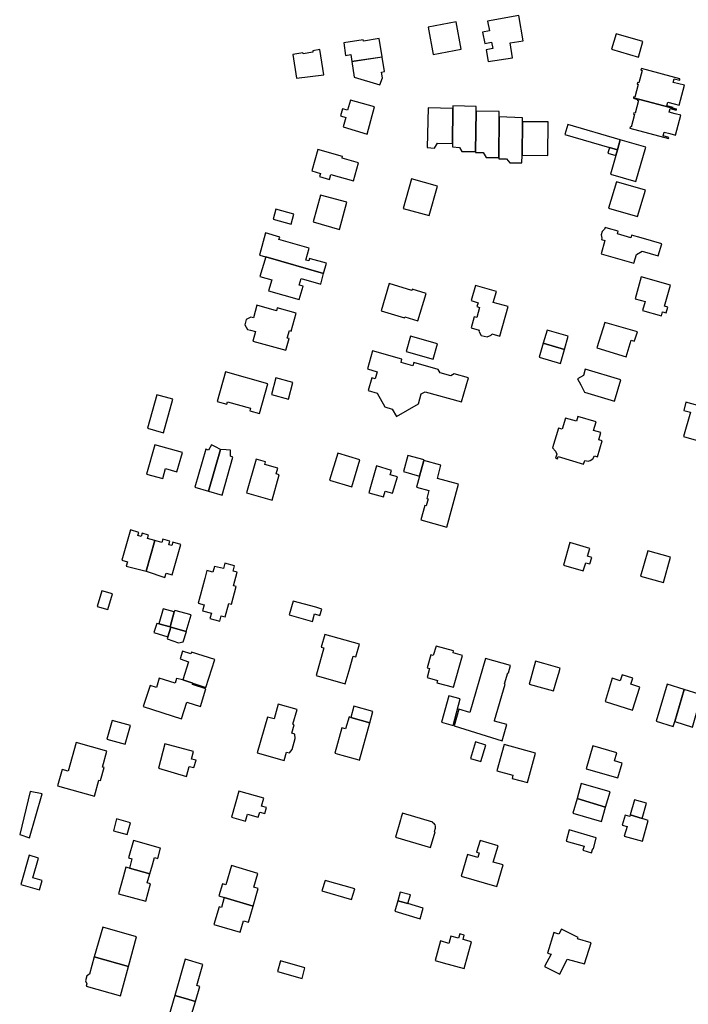
# Model space of a CAD drawing. Units: inches. Extents: x 7489947 to 7494376, y 5783198 to 5786113.
# Drawn here: x 7490282 to 7490523, y 5785101 to 5785457 of the extents above; entities that cross this region are included whole.
import ezdxf

# ---------------------------------------------------------------- set-up
doc = ezdxf.new("R2010")
doc.units = ezdxf.units.IN
doc.header["$MEASUREMENT"] = 0

msp = doc.modelspace()

# ---------------------------------------------------------------- linework, layer by layer
for points in [[(7490463.79, 5785449.13), (7490462.21, 5785458.26), (7490450.94, 5785456.28), (7490451.56, 5785452.71), (7490449.09, 5785452.27), (7490449.87, 5785448.21), (7490452.33, 5785448.68), (7490452.77, 5785446.39), (7490450.42, 5785445.93), (7490451.18, 5785441.63), (7490459.93, 5785443.05), (7490459.07, 5785448.37), (7490463.79, 5785449.13)], [(7490441.33, 5785446.08), (7490439.53, 5785455.95), (7490429.46, 5785454.11), (7490431.26, 5785444.24), (7490441.33, 5785446.08)], [(7490505.35, 5785443.25), (7490507.01, 5785448.84), (7490497.34, 5785451.72), (7490495.7, 5785446.12), (7490505.35, 5785443.25)], [(7490412.85, 5785443.33), (7490411.79, 5785449.95), (7490406.12, 5785449.06), (7490406.06, 5785449.47), (7490399, 5785448.41), (7490399.68, 5785443.89), (7490401.55, 5785444.18), (7490401.95, 5785441.65), (7490412.85, 5785443.33)], [(7490391.84, 5785436.9), (7490390.42, 5785445.99), (7490387.78, 5785445.57), (7490387.87, 5785444.99), (7490384.29, 5785444.43), (7490384.25, 5785444.81), (7490380.61, 5785444.2), (7490381.9, 5785435.65), (7490391.84, 5785436.9)], [(7490412.86, 5785443.25), (7490401.96, 5785441.62), (7490402.72, 5785435.96), (7490412, 5785433.23), (7490413, 5785435.74), (7490412.66, 5785437.86), (7490413.7, 5785438.02), (7490412.86, 5785443.25)], [(7490503.58, 5785428.5), (7490519.08, 5785424.45), (7490519.09, 5785424.5), (7490517.81, 5785424.84), (7490517.87, 5785425.08), (7490515.65, 5785425.66), (7490515.96, 5785427.04), (7490518.24, 5785426.41), (7490520.11, 5785425.89), (7490521.96, 5785433.07), (7490519.92, 5785433.6), (7490517.88, 5785434.12), (7490518.22, 5785435.45), (7490520.26, 5785434.93), (7490520.35, 5785435.36), (7490506.44, 5785439.09), (7490506.27, 5785438.54), (7490506.67, 5785438.45), (7490505.48, 5785433.93), (7490505.08, 5785434.04), (7490504.95, 5785433.54), (7490505.31, 5785433.42), (7490504.12, 5785428.8), (7490503.69, 5785428.9), (7490503.58, 5785428.5)], [(7490407.43, 5785415.44), (7490410.15, 5785425.26), (7490401.42, 5785427.68), (7490400.4, 5785424.05), (7490398.54, 5785424.57), (7490397.85, 5785422.04), (7490399.78, 5785421.5), (7490398.75, 5785418.04), (7490407.43, 5785415.44)], [(7490446.59, 5785409.14), (7490446.75, 5785423.68), (7490446.77, 5785425.39), (7490438.37, 5785425.62), (7490438.36, 5785424.66), (7490438.22, 5785412.06), (7490438.2, 5785410.84), (7490440.76, 5785410.66), (7490441.64, 5785409.21), (7490446.59, 5785409.14)], [(7490503.58, 5785428.5), (7490503.55, 5785428.4), (7490505.02, 5785427.98), (7490504.95, 5785427.73), (7490505.34, 5785427.62), (7490504.14, 5785423.05), (7490503.75, 5785423.16), (7490503.61, 5785422.66), (7490503.99, 5785422.54), (7490502.8, 5785418.01), (7490502.4, 5785418.13), (7490502.24, 5785417.6), (7490516.26, 5785413.85), (7490516.38, 5785414.27), (7490514.28, 5785414.84), (7490514.62, 5785416.17), (7490516.73, 5785415.62), (7490518.75, 5785415.09), (7490520.63, 5785422.27), (7490518.65, 5785422.79), (7490516.52, 5785423.35), (7490516.87, 5785424.71), (7490519.01, 5785424.16), (7490519.08, 5785424.45), (7490503.58, 5785428.5)], [(7490438.22, 5785412.06), (7490438.36, 5785424.66), (7490429.47, 5785424.91), (7490429.06, 5785410.58), (7490431.78, 5785410.42), (7490432.87, 5785412.2), (7490438.22, 5785412.06)], [(7490454.96, 5785406.98), (7490455.13, 5785421.68), (7490455.15, 5785423.59), (7490446.75, 5785423.68), (7490446.59, 5785409.14), (7490446.59, 5785408.81), (7490449.32, 5785408.78), (7490450.46, 5785407.03), (7490454.96, 5785406.98)], [(7490463.37, 5785407.85), (7490463.51, 5785419.92), (7490463.52, 5785421.3), (7490455.13, 5785421.68), (7490454.96, 5785406.98), (7490454.96, 5785406.56), (7490457.76, 5785406.52), (7490458.9, 5785405.06), (7490463.34, 5785405.04), (7490463.37, 5785407.85)], [(7490472.66, 5785407.74), (7490472.8, 5785419.83), (7490463.51, 5785419.92), (7490463.37, 5785407.85), (7490472.66, 5785407.74)], [(7490479.9, 5785418.92), (7490478.83, 5785415.27), (7490494.94, 5785410.67), (7490497.79, 5785409.82), (7490498.78, 5785413.44), (7490479.9, 5785418.92)], [(7490504.49, 5785398.39), (7490507.99, 5785410.76), (7490498.78, 5785413.44), (7490497.79, 5785409.82), (7490497.22, 5785407.74), (7490495.32, 5785401.02), (7490504.49, 5785398.39)], [(7490389.68, 5785409.89), (7490387.46, 5785402.15), (7490390.59, 5785401.27), (7490390.28, 5785400.11), (7490393.87, 5785399.08), (7490394.39, 5785400.87), (7490402.46, 5785398.58), (7490404.28, 5785405.04), (7490398.38, 5785406.73), (7490398.56, 5785407.36), (7490389.68, 5785409.89)], [(7490497.22, 5785407.74), (7490497.79, 5785409.82), (7490494.94, 5785410.67), (7490494.32, 5785408.6), (7490497.22, 5785407.74)], [(7490429.82, 5785386.04), (7490432.8, 5785396.7), (7490423.48, 5785399.3), (7490420.5, 5785388.63), (7490429.82, 5785386.04)], [(7490505.06, 5785385.66), (7490507.91, 5785395.26), (7490497.42, 5785398.24), (7490494.55, 5785388.66), (7490505.06, 5785385.66)], [(7490397.43, 5785380.97), (7490400.14, 5785390.83), (7490390.58, 5785393.44), (7490387.92, 5785383.76), (7490397.43, 5785380.97)], [(7490379.97, 5785382.94), (7490380.98, 5785386.54), (7490374.54, 5785388.3), (7490373.55, 5785384.75), (7490379.97, 5785382.94)], [(7490385.35, 5785369.96), (7490386.56, 5785374.32), (7490375.59, 5785377.38), (7490375.88, 5785378.23), (7490370.78, 5785379.76), (7490368.54, 5785371.79), (7490370.84, 5785371.17), (7490391.73, 5785365.09), (7490392.76, 5785368.83), (7490387.05, 5785370.42), (7490386.68, 5785370.52), (7490386.45, 5785369.64), (7490385.35, 5785369.96)], [(7490503.75, 5785368.86), (7490504.63, 5785372), (7490506.72, 5785373.13), (7490512.54, 5785371.46), (7490513.79, 5785375.82), (7490506.34, 5785377.97), (7490502.9, 5785378.96), (7490502.62, 5785378), (7490497.76, 5785379.41), (7490498.02, 5785380.37), (7490494.58, 5785381.38), (7490493.32, 5785381.71), (7490493.15, 5785381.12), (7490492.29, 5785380.32), (7490491.91, 5785379.14), (7490492.19, 5785377.89), (7490492.06, 5785377.39), (7490493.28, 5785376.99), (7490491.94, 5785372.25), (7490503.75, 5785368.86)], [(7490390.67, 5785361.29), (7490391.73, 5785365.09), (7490370.84, 5785371.17), (7490368.68, 5785364.02), (7490372.98, 5785362.89), (7490371.82, 5785358.89), (7490382.95, 5785355.73), (7490384.35, 5785360.52), (7490382.87, 5785360.86), (7490383.57, 5785363.3), (7490390.67, 5785361.29)], [(7490425.8, 5785348.04), (7490428.74, 5785357.95), (7490423.73, 5785359.48), (7490423.57, 5785358.99), (7490415.36, 5785361.5), (7490412.49, 5785351.62), (7490420.98, 5785349.06), (7490421.1, 5785349.46), (7490425.8, 5785348.04)], [(7490514.74, 5785353.31), (7490516.9, 5785360.88), (7490506.38, 5785363.94), (7490504.15, 5785356.01), (7490507.76, 5785355.02), (7490506.86, 5785351.78), (7490513.64, 5785349.87), (7490514.05, 5785351.29), (7490515.35, 5785350.92), (7490515.93, 5785352.97), (7490514.74, 5785353.31)], [(7490455.36, 5785342.49), (7490458.39, 5785353.16), (7490452.98, 5785354.69), (7490454.08, 5785358.61), (7490446.54, 5785360.74), (7490444.95, 5785355.33), (7490447.47, 5785354.55), (7490447.08, 5785353.15), (7490448.04, 5785352.88), (7490447.03, 5785349.29), (7490446.05, 5785349.48), (7490445, 5785345.51), (7490447.85, 5785344.62), (7490447.74, 5785344.25), (7490448.6, 5785342.79), (7490450.76, 5785342.2), (7490452.24, 5785342.88), (7490452.41, 5785343.35), (7490455.36, 5785342.49)], [(7490367.68, 5785353.63), (7490366.44, 5785349.15), (7490365.47, 5785349.4), (7490363.83, 5785348.48), (7490363.31, 5785346.61), (7490364.27, 5785344.96), (7490365.29, 5785344.68), (7490367.18, 5785344.16), (7490366.23, 5785340.66), (7490378.07, 5785337.42), (7490379.24, 5785341.64), (7490378.62, 5785341.82), (7490379.37, 5785344.49), (7490380, 5785344.32), (7490381.8, 5785350.85), (7490375.02, 5785352.69), (7490374.75, 5785351.67), (7490367.68, 5785353.63)], [(7490501.67, 5785337.44), (7490502.8, 5785341.02), (7490503.94, 5785340.67), (7490504.1, 5785341.17), (7490504.98, 5785344.03), (7490493.22, 5785347.47), (7490490.39, 5785338.32), (7490500.95, 5785335.08), (7490501.67, 5785337.44)], [(7490478.68, 5785337.64), (7490479.95, 5785342.49), (7490472.46, 5785344.67), (7490470.96, 5785339.91), (7490478.68, 5785337.64)], [(7490431.27, 5785334.15), (7490432.83, 5785339.67), (7490423.11, 5785342.5), (7490421.47, 5785336.91), (7490431.27, 5785334.15)], [(7490477.2, 5785332.62), (7490478.68, 5785337.64), (7490470.96, 5785339.91), (7490469.48, 5785334.93), (7490477.2, 5785332.62)], [(7490433.08, 5785330.49), (7490424.29, 5785332.96), (7490423.95, 5785331.76), (7490419.68, 5785332.96), (7490420.02, 5785334.16), (7490409.36, 5785337.16), (7490407.57, 5785330.68), (7490411.1, 5785329.67), (7490410.36, 5785327.07), (7490409.16, 5785327.41), (7490407.86, 5785322.82), (7490411.02, 5785321.94), (7490413.81, 5785316.96), (7490416.43, 5785316.18), (7490418.09, 5785313.54), (7490425.98, 5785318.03), (7490427, 5785321.64), (7490428.44, 5785322.44), (7490441.46, 5785318.8), (7490443.98, 5785327.42), (7490438.84, 5785328.86), (7490437.62, 5785328.17), (7490433.8, 5785329.25), (7490433.08, 5785330.49)], [(7490368.55, 5785314.57), (7490371.58, 5785325.26), (7490356.29, 5785329.57), (7490353.27, 5785318.85), (7490356.81, 5785317.88), (7490357.08, 5785318.84), (7490365.32, 5785316.52), (7490365.04, 5785315.58), (7490368.55, 5785314.57)], [(7490486.2, 5785330.54), (7490485.54, 5785328.32), (7490483.43, 5785327.07), (7490484.57, 5785324.9), (7490485.94, 5785322.28), (7490496.79, 5785319.05), (7490499.07, 5785326.74), (7490486.2, 5785330.54)], [(7490374.51, 5785327.43), (7490372.89, 5785321.43), (7490379.03, 5785319.78), (7490380.65, 5785325.78), (7490374.51, 5785327.43)], [(7490333.93, 5785307.58), (7490337.25, 5785319.69), (7490331.5, 5785321.29), (7490328.12, 5785309.22), (7490333.93, 5785307.58)], [(7490545.33, 5785312.16), (7490534.17, 5785315.36), (7490522.5, 5785318.72), (7490521.71, 5785315.69), (7490524.11, 5785315.02), (7490521.59, 5785306.27), (7490530.8, 5785303.64), (7490532.95, 5785311.14), (7490543.5, 5785307.99), (7490543.28, 5785307.04), (7490548.92, 5785305.37), (7490550.46, 5785310.58), (7490550.31, 5785310.63), (7490545.33, 5785312.16)], [(7490490.54, 5785298.96), (7490492.26, 5785304.74), (7490491.11, 5785305.07), (7490491.85, 5785307.66), (7490489.18, 5785308.44), (7490490.1, 5785311.6), (7490483.47, 5785313.54), (7490483.01, 5785311.8), (7490479.01, 5785312.92), (7490477.84, 5785308.96), (7490476.47, 5785309.32), (7490474.4, 5785302.14), (7490475.47, 5785301), (7490475.88, 5785299.94), (7490475.42, 5785298.4), (7490476.14, 5785298.18), (7490476.39, 5785299.02), (7490485.58, 5785296.28), (7490486.01, 5785297.56), (7490487.19, 5785297.38), (7490487.97, 5785297.56), (7490488.93, 5785298.25), (7490489.46, 5785299.26), (7490490.54, 5785298.96)], [(7490327.79, 5785292.72), (7490333.72, 5785291.1), (7490334.62, 5785294.65), (7490338.8, 5785293.54), (7490340.74, 5785300.54), (7490330.77, 5785303.31), (7490327.79, 5785292.72)], [(7490350.17, 5785286.5), (7490354.5, 5785301.58), (7490352.67, 5785302.56), (7490351.28, 5785303.31), (7490350.18, 5785301.37), (7490349.22, 5785301.65), (7490345.27, 5785287.91), (7490350.17, 5785286.5)], [(7490355.09, 5785285.1), (7490359.01, 5785298.83), (7490358.06, 5785299.13), (7490358.15, 5785301.34), (7490356.57, 5785301.44), (7490354.5, 5785301.58), (7490350.17, 5785286.5), (7490355.09, 5785285.1)], [(7490373.14, 5785283.27), (7490375.74, 5785292.46), (7490374.59, 5785292.79), (7490375.15, 5785294.8), (7490370.56, 5785296.19), (7490370.78, 5785297.08), (7490367.33, 5785298.04), (7490363.93, 5785285.89), (7490373.14, 5785283.27)], [(7490401.9, 5785288.07), (7490404.83, 5785297.8), (7490396.89, 5785300.24), (7490393.9, 5785290.46), (7490401.9, 5785288.07)], [(7490426.4, 5785291.97), (7490427.93, 5785297.59), (7490428.01, 5785297.87), (7490422.09, 5785299.46), (7490420.52, 5785293.62), (7490426.4, 5785291.97)], [(7490436.21, 5785273.56), (7490440.42, 5785289), (7490432.8, 5785291.08), (7490434.1, 5785295.9), (7490427.93, 5785297.59), (7490426.4, 5785291.97), (7490425.31, 5785287.94), (7490429.75, 5785286.73), (7490428.96, 5785283.84), (7490429.44, 5785283.7), (7490428.76, 5785281.2), (7490428.27, 5785281.33), (7490426.85, 5785276.12), (7490436.21, 5785273.56)], [(7490416.57, 5785285.75), (7490418.37, 5785291.65), (7490415.76, 5785292.45), (7490416.24, 5785294.02), (7490410.78, 5785295.68), (7490408.61, 5785288.12), (7490408, 5785285.98), (7490413.37, 5785284.44), (7490413.98, 5785286.55), (7490416.57, 5785285.75)], [(7490327.65, 5785257.6), (7490330.76, 5785268.67), (7490328.12, 5785269.43), (7490328.46, 5785270.62), (7490326.21, 5785271.33), (7490325.83, 5785270.1), (7490324.65, 5785270.47), (7490325.01, 5785271.63), (7490322.04, 5785272.55), (7490318.84, 5785261.62), (7490320.96, 5785261), (7490320.5, 5785259.45), (7490327.65, 5785257.6)], [(7490327.65, 5785257.6), (7490334.4, 5785255.4), (7490334.88, 5785256.94), (7490337.02, 5785256.32), (7490340.2, 5785267.22), (7490337.25, 5785268.11), (7490336.89, 5785266.87), (7490335.8, 5785267.19), (7490336.17, 5785268.44), (7490333.68, 5785269.17), (7490333.32, 5785267.94), (7490330.76, 5785268.67), (7490327.65, 5785257.6)], [(7490488.51, 5785262.56), (7490487.02, 5785263), (7490487.86, 5785265.86), (7490480.67, 5785268), (7490478.34, 5785259.86), (7490485.46, 5785257.74), (7490486.33, 5785260.69), (7490487.82, 5785260.25), (7490488.51, 5785262.56)], [(7490514.4, 5785253.58), (7490516.98, 5785262.67), (7490508.72, 5785264.98), (7490506.09, 5785255.83), (7490514.4, 5785253.58)], [(7490358.42, 5785245.73), (7490360.11, 5785252.09), (7490359.19, 5785252.33), (7490360.5, 5785257.23), (7490359.04, 5785257.61), (7490359.55, 5785259.55), (7490356.04, 5785260.47), (7490355.53, 5785258.54), (7490352.32, 5785259.38), (7490351.74, 5785257.26), (7490349.59, 5785257.84), (7490348.83, 5785255.01), (7490347.12, 5785248.69), (7490346.41, 5785246.06), (7490348.55, 5785245.48), (7490347.97, 5785243.33), (7490351.2, 5785242.45), (7490350.61, 5785240.6), (7490354.21, 5785239.57), (7490354.73, 5785241.5), (7490356.2, 5785241.1), (7490357.5, 5785245.98), (7490358.42, 5785245.73)], [(7490313.8, 5785243.74), (7490315.52, 5785249.45), (7490311.61, 5785250.54), (7490309.98, 5785244.88), (7490313.8, 5785243.74)], [(7490336.33, 5785237.49), (7490337.82, 5785242.9), (7490333.79, 5785244.03), (7490332.27, 5785238.56), (7490336.33, 5785237.49)], [(7490390.41, 5785241.63), (7490391.1, 5785243.89), (7490388.96, 5785244.6), (7490380.76, 5785246.86), (7490379.29, 5785241.81), (7490387.7, 5785239.5), (7490388.42, 5785242.25), (7490390.41, 5785241.63)], [(7490342.15, 5785235.81), (7490343.89, 5785241.82), (7490337.97, 5785243.42), (7490337.82, 5785242.9), (7490336.33, 5785237.49), (7490336.63, 5785237.4), (7490342.15, 5785235.81)], [(7490335.49, 5785233.87), (7490336.63, 5785237.4), (7490336.33, 5785237.49), (7490332.27, 5785238.56), (7490331.56, 5785238.75), (7490330.5, 5785235.49), (7490335.49, 5785233.87)], [(7490341.01, 5785232.14), (7490342.22, 5785235.79), (7490342.15, 5785235.81), (7490336.63, 5785237.4), (7490335.49, 5785233.87), (7490335.27, 5785233.21), (7490339.4, 5785231.77), (7490341.01, 5785232.14)], [(7490392.15, 5785234.77), (7490390.87, 5785230.25), (7490391.83, 5785229.97), (7490388.99, 5785219.92), (7490399.56, 5785216.94), (7490400.93, 5785221.8), (7490402.39, 5785226.94), (7490403.37, 5785226.67), (7490404.66, 5785231.24), (7490392.15, 5785234.77)], [(7490438.64, 5785215.72), (7490441.88, 5785227.22), (7490438.46, 5785228.16), (7490438.64, 5785228.81), (7490432.3, 5785230.58), (7490431.31, 5785227.19), (7490430.49, 5785227.43), (7490429.11, 5785222.72), (7490430, 5785222.46), (7490429.05, 5785219.21), (7490432.82, 5785218.11), (7490432.6, 5785217.37), (7490438.64, 5785215.72)], [(7490349.24, 5785215.65), (7490352.42, 5785225.68), (7490343.99, 5785228.4), (7490343.78, 5785227.75), (7490340.82, 5785228.71), (7490339.93, 5785225.96), (7490342.95, 5785224.91), (7490340.89, 5785218.35), (7490344.56, 5785217.16), (7490349.24, 5785215.65)], [(7490453.47, 5785203.76), (7490457.25, 5785216.86), (7490457.06, 5785216.91), (7490458.22, 5785220.95), (7490458.42, 5785220.89), (7490459.18, 5785223.55), (7490450.18, 5785226.14), (7490444.55, 5785206.6), (7490440.52, 5785207.82), (7490438.87, 5785201.79), (7490456.2, 5785196.38), (7490457.89, 5785202.24), (7490453.41, 5785203.53), (7490453.47, 5785203.76)], [(7490476.58, 5785220.83), (7490477.08, 5785222.57), (7490471.23, 5785224.24), (7490468.27, 5785225.09), (7490465.95, 5785216.8), (7490470.72, 5785215.49), (7490474.73, 5785214.39), (7490475.92, 5785218.56), (7490476.58, 5785220.83)], [(7490347.23, 5785208.82), (7490349.24, 5785215.16), (7490344.42, 5785216.68), (7490344.56, 5785217.16), (7490340.89, 5785218.35), (7490338.67, 5785218.89), (7490338.12, 5785217.16), (7490332.4, 5785218.97), (7490331.35, 5785215.64), (7490329.06, 5785216.36), (7490326.64, 5785208.73), (7490340.46, 5785204.35), (7490342.37, 5785210.36), (7490347.23, 5785208.82)], [(7490503.2, 5785207.41), (7490505.87, 5785215.8), (7490502.67, 5785216.82), (7490503.36, 5785219), (7490499.5, 5785220.23), (7490498.8, 5785218.03), (7490495.88, 5785218.96), (7490493.31, 5785210.55), (7490503.2, 5785207.41)], [(7490518.48, 5785203.34), (7490521.94, 5785214.9), (7490515.72, 5785216.83), (7490511.72, 5785203.46), (7490517.93, 5785201.53), (7490518.48, 5785203.34)], [(7490438.46, 5785201.91), (7490440.98, 5785211.5), (7490436.98, 5785212.58), (7490434.29, 5785203.13), (7490438.46, 5785201.91)], [(7490524.86, 5785201.33), (7490527.58, 5785210.53), (7490526.53, 5785210.84), (7490527.24, 5785213.24), (7490521.94, 5785214.9), (7490518.48, 5785203.34), (7490524.86, 5785201.33)], [(7490381.5, 5785197.21), (7490381.32, 5785198.8), (7490380.28, 5785199.11), (7490381.14, 5785202.19), (7490380.64, 5785202.34), (7490382.15, 5785207.69), (7490375.38, 5785209.63), (7490373.84, 5785204.28), (7490371.46, 5785204.92), (7490367.8, 5785191.98), (7490377.47, 5785189.23), (7490378.32, 5785192.26), (7490379.39, 5785191.99), (7490380.39, 5785193.25), (7490381.5, 5785197.21)], [(7490408.42, 5785202.9), (7490409.55, 5785206.94), (7490402.69, 5785208.86), (7490401.56, 5785204.82), (7490408.42, 5785202.9)], [(7490404.64, 5785189.38), (7490408.42, 5785202.9), (7490401.56, 5785204.82), (7490400.94, 5785205.01), (7490399.66, 5785200.67), (7490398.26, 5785201.05), (7490395.72, 5785191.89), (7490398.34, 5785191.15), (7490404.4, 5785189.45), (7490404.64, 5785189.38)], [(7490320.12, 5785195.12), (7490322.01, 5785201.86), (7490315.36, 5785203.72), (7490313.47, 5785196.99), (7490320.12, 5785195.12)], [(7490311.21, 5785182.03), (7490312.46, 5785186.68), (7490311.88, 5785186.84), (7490313.44, 5785192.63), (7490302.44, 5785195.71), (7490299.48, 5785185.44), (7490297.32, 5785186.05), (7490295.67, 5785180.14), (7490309.07, 5785176.39), (7490310.63, 5785182.18), (7490311.21, 5785182.03)], [(7490344.94, 5785186.68), (7490345.69, 5785189.34), (7490343.98, 5785189.79), (7490344.75, 5785192.53), (7490334.4, 5785195.32), (7490332.09, 5785186.46), (7490342.23, 5785183.53), (7490343.23, 5785187.09), (7490344.94, 5785186.68)], [(7490448.46, 5785188.88), (7490450.26, 5785194.85), (7490446.5, 5785195.95), (7490444.73, 5785189.99), (7490448.46, 5785188.88)], [(7490465.32, 5785181.32), (7490468.24, 5785191.97), (7490456.85, 5785194.99), (7490454.29, 5785185.51), (7490460.05, 5785183.96), (7490459.74, 5785182.8), (7490465.32, 5785181.32)], [(7490496.75, 5785189.1), (7490497.61, 5785192.03), (7490488.94, 5785194.56), (7490486.51, 5785186.3), (7490497.92, 5785182.96), (7490499.48, 5785188.3), (7490496.75, 5785189.1)], [(7490493.54, 5785172.36), (7490495.13, 5785177.92), (7490484.75, 5785180.92), (7490483.24, 5785175.56), (7490493.54, 5785172.36)], [(7490285.56, 5785161.4), (7490290.18, 5785177.18), (7490285.76, 5785178.04), (7490282.02, 5785162.53), (7490285.56, 5785161.4)], [(7490369.29, 5785172.78), (7490370.1, 5785175.72), (7490361.09, 5785178.19), (7490358.42, 5785168.79), (7490363.5, 5785167.35), (7490364.23, 5785169.94), (7490368.14, 5785168.84), (7490368.65, 5785170.63), (7490370.54, 5785170.09), (7490371.14, 5785172.26), (7490369.29, 5785172.78)], [(7490492.03, 5785167.2), (7490493.54, 5785172.36), (7490483.24, 5785175.56), (7490481.65, 5785170.2), (7490492.03, 5785167.2)], [(7490506.67, 5785168.27), (7490508.26, 5785173.83), (7490504.01, 5785175.05), (7490502.43, 5785169.59), (7490506.67, 5785168.27)], [(7490431.7, 5785163.62), (7490432.08, 5785164.88), (7490432.13, 5785165.05), (7490432.15, 5785165.55), (7490431.99, 5785166.02), (7490431.92, 5785166.13), (7490431.58, 5785166.49), (7490431.13, 5785166.71), (7490431.21, 5785166.97), (7490420.18, 5785170.22), (7490419.76, 5785168.8), (7490419.48, 5785167.84), (7490417.64, 5785161.62), (7490430.29, 5785157.89), (7490431.96, 5785163.54), (7490431.7, 5785163.62)], [(7490506.79, 5785160.13), (7490508.93, 5785167.56), (7490506.67, 5785168.27), (7490502.43, 5785169.59), (7490502.28, 5785169.02), (7490500.53, 5785169.52), (7490499.52, 5785165.96), (7490501.26, 5785165.46), (7490500.27, 5785161.99), (7490506.79, 5785160.13)], [(7490320.87, 5785162.55), (7490322.01, 5785166.81), (7490317.01, 5785168.25), (7490315.86, 5785163.83), (7490320.87, 5785162.55)], [(7490489.15, 5785157.37), (7490490.17, 5785161.33), (7490480.35, 5785164.21), (7490479.31, 5785160.16), (7490485.74, 5785158.34), (7490485.3, 5785156.86), (7490488.49, 5785155.93), (7490488.88, 5785157.44), (7490489.15, 5785157.37)], [(7490323.07, 5785160.35), (7490321.31, 5785154.1), (7490322.54, 5785153.76), (7490321.62, 5785150.45), (7490329.03, 5785148.38), (7490329.93, 5785151.54), (7490330.71, 5785154.21), (7490331.83, 5785153.89), (7490332.89, 5785157.57), (7490323.07, 5785160.35)], [(7490454.24, 5785143.74), (7490456.56, 5785151.54), (7490452.92, 5785152.61), (7490454.68, 5785158.43), (7490448.2, 5785160.33), (7490446.97, 5785156.19), (7490447.89, 5785155.93), (7490447.41, 5785154.21), (7490443.65, 5785155.31), (7490441.34, 5785147.52), (7490454.24, 5785143.74)], [(7490285.41, 5785155.07), (7490282.39, 5785144.49), (7490289.14, 5785142.56), (7490290.11, 5785145.96), (7490286.82, 5785146.88), (7490288.8, 5785154.06), (7490285.41, 5785155.07)], [(7490320.39, 5785150.79), (7490319.32, 5785147.16), (7490317.65, 5785141.18), (7490327.5, 5785138.43), (7490329.26, 5785144.75), (7490328.09, 5785145.1), (7490329.03, 5785148.38), (7490321.62, 5785150.45), (7490320.39, 5785150.79)], [(7490366.54, 5785143.51), (7490368.02, 5785148.52), (7490358.46, 5785151.31), (7490356.42, 5785144.37), (7490355.2, 5785144.72), (7490353.93, 5785140.35), (7490355.84, 5785139.78), (7490366.31, 5785136.72), (7490368.15, 5785143.04), (7490366.54, 5785143.51)], [(7490401.8, 5785139.08), (7490403.02, 5785142.9), (7490392.24, 5785145.93), (7490391.11, 5785142.18), (7490401.8, 5785139.08)], [(7490422.08, 5785137.61), (7490423.08, 5785140.77), (7490419.39, 5785141.74), (7490418.5, 5785138.65), (7490422.08, 5785137.61)], [(7490355.84, 5785139.78), (7490354.82, 5785136.21), (7490353.97, 5785136.45), (7490352.08, 5785130.02), (7490361.63, 5785127.23), (7490362.85, 5785131.38), (7490364.56, 5785130.85), (7490366.31, 5785136.72), (7490355.84, 5785139.78)], [(7490426.55, 5785132.08), (7490427.7, 5785135.9), (7490422.08, 5785137.61), (7490418.5, 5785138.65), (7490417.39, 5785134.81), (7490426.55, 5785132.08)], [(7490321.29, 5785114.86), (7490324.21, 5785125.64), (7490312.06, 5785129.04), (7490308.92, 5785118.37), (7490321.29, 5785114.86)], [(7490442.48, 5785114.18), (7490445.15, 5785123.76), (7490442.05, 5785124.62), (7490442.49, 5785126.2), (7490440.87, 5785126.65), (7490440.43, 5785125.06), (7490437.71, 5785125.82), (7490436.99, 5785123.23), (7490433.88, 5785124.1), (7490431.95, 5785117.08), (7490434.92, 5785116.26), (7490442.48, 5785114.18)], [(7490485.92, 5785115.8), (7490488.33, 5785123.46), (7490483.37, 5785124.85), (7490483.6, 5785125.3), (7490477.65, 5785128.32), (7490476.66, 5785126.59), (7490474.79, 5785127.17), (7490472.55, 5785119.75), (7490473.85, 5785119.36), (7490471.46, 5785114.89), (7490477.05, 5785112.17), (7490479.62, 5785117.54), (7490485.92, 5785115.8)], [(7490318.41, 5785104.28), (7490321.29, 5785114.86), (7490308.92, 5785118.37), (7490307.26, 5785112.07), (7490306.31, 5785111.56), (7490305.8, 5785109.7), (7490306.29, 5785108.67), (7490306.05, 5785107.77), (7490318.41, 5785104.28)], [(7490345.48, 5785102.3), (7490347.06, 5785107.69), (7490346.01, 5785108.06), (7490348.17, 5785115.6), (7490341.72, 5785117.52), (7490338, 5785104.41), (7490341.84, 5785103.33), (7490345.48, 5785102.3)], [(7490383.98, 5785110.56), (7490384.94, 5785114.46), (7490376.17, 5785116.88), (7490375.07, 5785113.1), (7490383.98, 5785110.56)], [(7490344.08, 5785097.52), (7490345.48, 5785102.3), (7490341.84, 5785103.33), (7490338, 5785104.41), (7490334.94, 5785093.69), (7490343.88, 5785091.19), (7490345.62, 5785097.01), (7490344.08, 5785097.52)]]:
    msp.add_lwpolyline(points, close=True)

doc.saveas('drawing.dxf')
